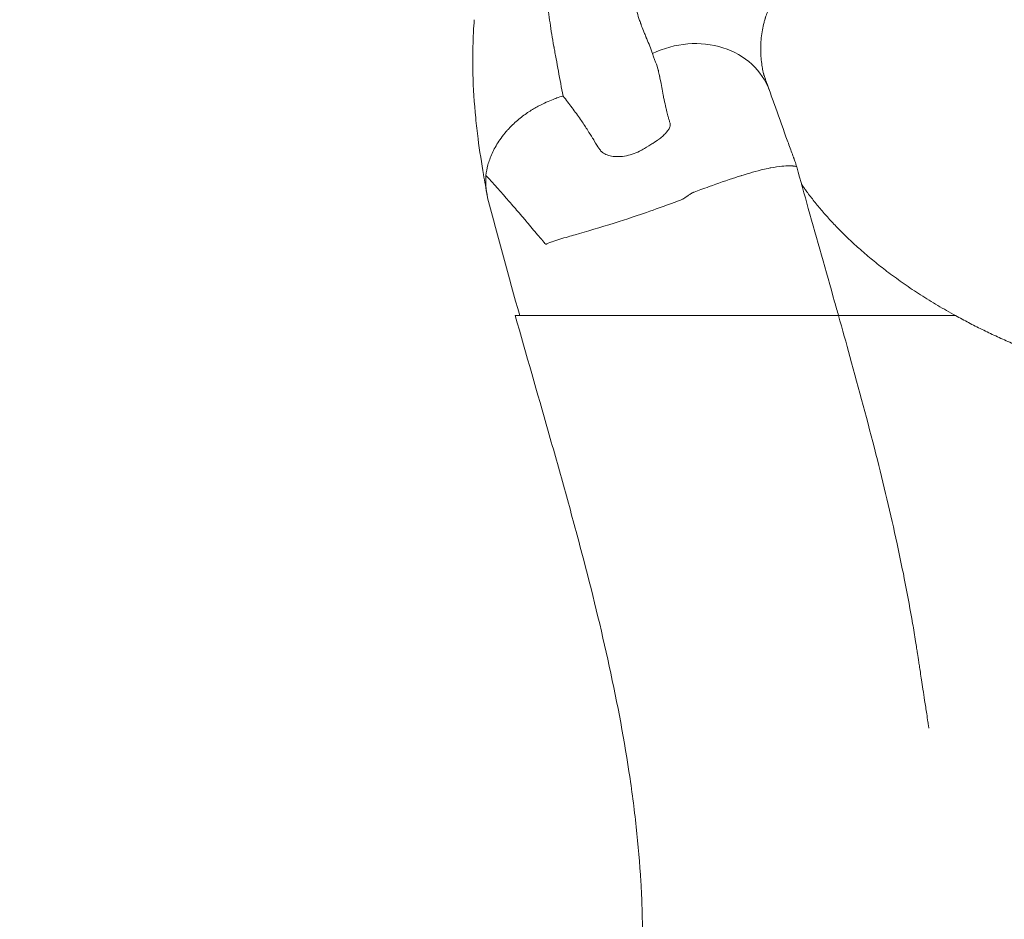
# Model space of a CAD drawing. Units: millimetres. Extents: x 106539 to 118179, y 7146 to 18873.
# Drawn here: x 109757 to 109984, y 15603 to 15809 of the extents above; entities that cross this region are included whole.
import ezdxf

# ---------------------------------------------------------------- set-up
doc = ezdxf.new("R2010")
doc.units = ezdxf.units.MM
doc.header["$MEASUREMENT"] = 0
doc.styles.get("Standard").update_dxf_attribs({"font": 'arial.ttf'})
doc.dimstyles.new('ISO-25', dxfattribs={"dimtxt": 2.5, "dimasz": 2.5, "dimexe": 1.25, "dimexo": 0.625, "dimtad": 1, "dimtxsty": 'Standard', "dimcen": 2.5, "dimadec": 0, "dimazin": 0, "dimtfac": 1, "dimtmove": 0, "dimatfit": 3, "dimfxl": 1, "dimarcsym": 0})

# ---------------------------------------------------------------- blocks, each defined once
blk = doc.blocks.new('*D3')
at = {"color": 0, "lineweight": -2, "transparency": 16777216}
for p, q in [((107127.63, 18391.35), (107127.63, 18512.6)), ((107247.63, 18511.35), (118053.77, 18511.35)), ((118173.77, 18391.35), (118173.77, 18512.6))]:
    blk.add_line(p, q, dxfattribs=at)
at = {"color": 0, "transparency": 16777216}
for points in [[(107247.63, 18531.35), (107247.63, 18491.35), (107127.63, 18511.35)], [(118053.77, 18531.35), (118053.77, 18491.35), (118173.77, 18511.35)]]:
    blk.add_solid(points, dxfattribs=at)
at = {"layer": 'Defpoints', "color": 0, "transparency": 16777216}
for p in [(118173.77, 18511.35), (118173.77, 13673.12), (107127.63, 13667.35)]:
    blk.add_point(p, dxfattribs=at)
at = {"color": 0, "lineweight": 18, "transparency": 16777216, "insert": (112650.7, 18708.99), "char_height": 250, "attachment_point": 5}
blk.add_mtext('1105', dxfattribs=at)
blk = doc.blocks.new('*D4')
at = {"color": 0, "lineweight": -2, "transparency": 16777216}
for p, q in [((107020.69, 18310.47), (106899.44, 18310.47)), ((106900.69, 18190.47), (106900.69, 7393.52)), ((107020.69, 7273.52), (106899.44, 7273.52))]:
    blk.add_line(p, q, dxfattribs=at)
at = {"color": 0, "transparency": 16777216}
for points in [[(106880.69, 18190.47), (106920.69, 18190.47), (106900.69, 18310.47)], [(106880.69, 7393.52), (106920.69, 7393.52), (106900.69, 7273.52)]]:
    blk.add_solid(points, dxfattribs=at)
at = {"layer": 'Defpoints', "color": 0, "transparency": 16777216}
for p in [(113888.66, 18310.47), (106900.69, 7273.52), (114764.3, 7273.52)]:
    blk.add_point(p, dxfattribs=at)
at = {"color": 0, "lineweight": 18, "transparency": 16777216, "insert": (106703.05, 12792), "char_height": 250, "attachment_point": 5, "rotation": 90}
blk.add_mtext('1085', dxfattribs=at)

msp = doc.modelspace()

# ---------------------------------------------------------------- linework, layer by layer
at = {"color": 0, "linetype": 'Continuous', "lineweight": 18}
msp.add_ellipse((109910.855, 15786.416), major_axis=(18.825, 6.755), ratio=0.861009, start_param=0, end_param=1.6915339, dxfattribs=at)
at = {"lineweight": 18}
msp.add_open_spline([(116435.364, 7980.82), (116885.196, 8266.753), (117798.532, 9210.192), (116606.169, 10309.079), (116306.404, 12057.654), (117934.247, 12027.57), (118194.068, 13064.204), (118168.762, 13679.298), (118195.18, 14294.097), (117916.307, 15333.77), (116637.831, 15296.195), (116269.283, 16343.04), (115886.262, 17706.069), (113967.489, 18709.164), (112326.793, 17499.261), (111063.801, 17960.043), (110161.146, 17928.927), (109448.369, 17945.54), (107997.369, 17621.753), (108721.126, 15847.094), (107443.029, 15194.329), (107102.263, 14308.658), (107133.264, 13686.28), (107105.413, 13078.671), (107390.298, 12035.226), (108743.915, 12090.766), (109120.207, 10665.986), (107757.607, 9646.701), (108866.353, 8586.826), (109520.951, 8236.579), (110150.978, 7846.936), (111614.155, 7346.829), (111867.024, 9510.136), (113704.058, 8677.172), (113957.823, 6981.63), (115433.624, 7371.726), (116078.59, 7780.934), (116314.989, 7904.305), (116435.364, 7980.82)], degree=3, knots=[0, 0, 0, 0, 1530.7337295, 2947.5468127, 4302.7880644, 5450.8383615, 6598.8886586, 6961.7094331, 7323.5977446, 8471.6480417, 9619.6983388, 10354.8142343, 11502.8645314, 13989.4143095, 15137.4646066, 17186.9939255, 17587.5116469, 17840.3571428, 19371.0908723, 20787.9039556, 21935.2289262, 23083.2792233, 23437.5123119, 23794.8266105, 24942.8769076, 26090.9272047, 27055.4039694, 28472.2170526, 30002.9507821, 30382.3782124, 30752.9520119, 32284.0556975, 33700.8687807, 35073.1265172, 36489.9396004, 38020.6733299, 38427.3815406, 38837.0056414, 38837.0056414, 38837.0056414, 38837.0056414], dxfattribs=at)
at = {"color": 0, "linetype": 'Continuous', "lineweight": 18}
for points, knots in [([(110034.148, 15913.357), (110031.103, 15912.617), (110028.182, 15911.871), (110025.386, 15911.126), (110023.988, 15910.754), (110022.621, 15910.381), (110021.285, 15910.01), (110020.618, 15909.824), (110019.957, 15909.639), (110019.305, 15909.454), (110018.979, 15909.361), (110018.655, 15909.269), (110018.333, 15909.177), (110018.172, 15909.13), (110018.011, 15909.084), (110017.851, 15909.038), (110017.771, 15909.015), (110017.691, 15908.992), (110017.611, 15908.969), (110017.571, 15908.957), (110017.531, 15908.946), (110017.492, 15908.934), (110017.472, 15908.929), (110017.452, 15908.923), (110017.432, 15908.917), (110017.412, 15908.911), (110017.393, 15908.906), (110017.372, 15908.9), (110014.633, 15908.106), (110011.913, 15907.286), (110009.214, 15906.439), (110007.864, 15906.016), (110006.519, 15905.585), (110005.18, 15905.149), (110004.51, 15904.93), (110003.842, 15904.71), (110003.175, 15904.489), (110002.841, 15904.378), (110002.508, 15904.266), (110002.175, 15904.155), (110002.009, 15904.099), (110001.842, 15904.043), (110001.676, 15903.987), (110001.593, 15903.959), (110001.51, 15903.931), (110001.427, 15903.903), (110001.385, 15903.889), (110001.344, 15903.875), (110001.302, 15903.861), (110001.261, 15903.847), (110001.218, 15903.832), (110001.178, 15903.818), (109996.017, 15902.07), (109990.949, 15900.226), (109985.983, 15898.287), (109983.501, 15897.317), (109981.043, 15896.324), (109978.613, 15895.306), (109977.398, 15894.797), (109976.19, 15894.282), (109974.989, 15893.761), (109974.388, 15893.5), (109973.789, 15893.238), (109973.192, 15892.975), (109972.893, 15892.843), (109972.595, 15892.711), (109972.297, 15892.578), (109972.148, 15892.512), (109972, 15892.446), (109971.851, 15892.379), (109971.777, 15892.346), (109971.702, 15892.313), (109971.628, 15892.28), (109971.554, 15892.246), (109971.478, 15892.212), (109971.405, 15892.18), (109962.12, 15888.01), (109953.524, 15883.587), (109945.682, 15878.914), (109941.762, 15876.577), (109938.03, 15874.177), (109934.496, 15871.71), (109932.729, 15870.477), (109931.012, 15869.226), (109929.345, 15867.958), (109928.512, 15867.324), (109927.691, 15866.686), (109926.884, 15866.043), (109926.48, 15865.721), (109926.079, 15865.399), (109925.681, 15865.075), (109925.483, 15864.913), (109925.285, 15864.751), (109925.088, 15864.588), (109924.989, 15864.507), (109924.891, 15864.426), (109924.792, 15864.344), (109924.743, 15864.304), (109924.694, 15864.263), (109924.645, 15864.222), (109924.596, 15864.182), (109924.546, 15864.14), (109924.498, 15864.1), (109921.436, 15861.546), (109918.635, 15858.967), (109916.096, 15856.36), (109914.827, 15855.057), (109913.624, 15853.747), (109912.487, 15852.43), (109911.918, 15851.772), (109911.366, 15851.112), (109910.83, 15850.449), (109910.562, 15850.118), (109910.298, 15849.787), (109910.039, 15849.455), (109909.909, 15849.289), (109909.78, 15849.123), (109909.652, 15848.957), (109909.589, 15848.873), (109909.525, 15848.79), (109909.462, 15848.707), (109909.398, 15848.624), (109909.335, 15848.54), (109909.272, 15848.458), (109908.277, 15847.139), (109907.346, 15845.813), (109906.481, 15844.48), (109906.048, 15843.813), (109905.632, 15843.145), (109905.232, 15842.474), (109905.182, 15842.39), (109905.132, 15842.306), (109905.082, 15842.222), (109905.058, 15842.181), (109905.033, 15842.139), (109905.008, 15842.097), (109904.984, 15842.055), (109904.962, 15842.017), (109904.939, 15841.978), (109904.848, 15841.822), (109904.757, 15841.665), (109904.667, 15841.507), (109904.488, 15841.192), (109904.311, 15840.875), (109904.136, 15840.555), (109903.439, 15839.275), (109902.786, 15837.954), (109902.179, 15836.587), (109901.875, 15835.904), (109901.583, 15835.21), (109901.303, 15834.504), (109901.163, 15834.151), (109901.026, 15833.795), (109900.892, 15833.436), (109900.825, 15833.257), (109900.759, 15833.077), (109900.693, 15832.896), (109900.661, 15832.805), (109900.628, 15832.715), (109900.596, 15832.624), (109900.579, 15832.579), (109900.563, 15832.533), (109900.547, 15832.488), (109900.539, 15832.465), (109900.531, 15832.442), (109900.523, 15832.419), (109900.519, 15832.408), (109900.515, 15832.396), (109900.511, 15832.385), (109900.507, 15832.374), (109900.503, 15832.363), (109900.499, 15832.351), (109899.409, 15829.241), (109898.708, 15826.299), (109898.36, 15823.552), (109898.274, 15822.866), (109898.209, 15822.191), (109898.166, 15821.53), (109898.155, 15821.364), (109898.146, 15821.2), (109898.138, 15821.036), (109898.136, 15820.995), (109898.134, 15820.954), (109898.132, 15820.913), (109898.131, 15820.903), (109898.131, 15820.893), (109898.131, 15820.883), (109898.13, 15820.872), (109898.13, 15820.861), (109898.129, 15820.85), (109898.128, 15820.828), (109898.127, 15820.806), (109898.126, 15820.783), (109898.123, 15820.694), (109898.119, 15820.605), (109898.116, 15820.517), (109898.105, 15820.161), (109898.099, 15819.805), (109898.099, 15819.451), (109898.1, 15818.741), (109898.124, 15818.032), (109898.172, 15817.325), (109898.196, 15816.972), (109898.226, 15816.619), (109898.262, 15816.266), (109898.28, 15816.09), (109898.299, 15815.914), (109898.32, 15815.738), (109898.33, 15815.649), (109898.341, 15815.561), (109898.352, 15815.473), (109898.358, 15815.429), (109898.364, 15815.385), (109898.369, 15815.341), (109898.372, 15815.319), (109898.375, 15815.297), (109898.378, 15815.275), (109898.379, 15815.264), (109898.381, 15815.253), (109898.382, 15815.242), (109898.383, 15815.237), (109898.384, 15815.231), (109898.385, 15815.226), (109898.385, 15815.223), (109898.385, 15815.22), (109898.386, 15815.217), (109898.386, 15815.215), (109898.387, 15815.211), (109898.387, 15815.209), (109898.52, 15814.225), (109898.735, 15813.162), (109899.038, 15812.015), (109899.189, 15811.441), (109899.362, 15810.845), (109899.557, 15810.228), (109899.654, 15809.919), (109899.757, 15809.605), (109899.866, 15809.285), (109899.92, 15809.125), (109899.976, 15808.963), (109900.033, 15808.8), (109900.062, 15808.719), (109900.091, 15808.637), (109900.12, 15808.555), (109900.135, 15808.514), (109900.15, 15808.473), (109900.164, 15808.431), (109900.172, 15808.411), (109900.179, 15808.39), (109900.187, 15808.369), (109900.19, 15808.359), (109900.194, 15808.349), (109900.198, 15808.338), (109900.2, 15808.333), (109900.202, 15808.328), (109900.204, 15808.323), (109900.204, 15808.32), (109900.205, 15808.318), (109900.206, 15808.315), (109900.207, 15808.314), (109900.207, 15808.312), (109900.208, 15808.311), (109900.208, 15808.31), (109900.209, 15808.308), (109900.209, 15808.307), (109900.355, 15807.905), (109900.534, 15807.434), (109900.749, 15806.892), (109900.857, 15806.621), (109900.973, 15806.333), (109901.098, 15806.026), (109901.161, 15805.872), (109901.226, 15805.715), (109901.293, 15805.552), (109901.327, 15805.471), (109901.361, 15805.389), (109901.396, 15805.305), (109901.413, 15805.263), (109901.431, 15805.221), (109901.448, 15805.179), (109901.457, 15805.158), (109901.466, 15805.136), (109901.475, 15805.115), (109901.479, 15805.104), (109901.484, 15805.094), (109901.488, 15805.083), (109901.491, 15805.078), (109901.493, 15805.072), (109901.495, 15805.067), (109901.496, 15805.064), (109901.497, 15805.062), (109901.498, 15805.059), (109901.5, 15805.056), (109901.501, 15805.053), (109901.502, 15805.051), (109901.964, 15803.946), (109902.402, 15802.826), (109902.814, 15801.692)], [0, 0, 0, 0, 0.03125, 0.03125, 0.03125, 0.046875, 0.046875, 0.046875, 0.0546875, 0.0546875, 0.0546875, 0.0585937, 0.0585937, 0.0585937, 0.0605469, 0.0605469, 0.0605469, 0.0615234, 0.0615234, 0.0615234, 0.0620117, 0.0620117, 0.0620117, 0.0622559, 0.0622559, 0.0622559, 0.0625, 0.0625, 0.0625, 0.09375, 0.09375, 0.09375, 0.109375, 0.109375, 0.109375, 0.1171875, 0.1171875, 0.1171875, 0.1210937, 0.1210937, 0.1210937, 0.1230469, 0.1230469, 0.1230469, 0.1240234, 0.1240234, 0.1240234, 0.1245117, 0.1245117, 0.1245117, 0.125, 0.125, 0.125, 0.1875, 0.1875, 0.1875, 0.21875, 0.21875, 0.21875, 0.234375, 0.234375, 0.234375, 0.2421875, 0.2421875, 0.2421875, 0.2460937, 0.2460937, 0.2460937, 0.2480469, 0.2480469, 0.2480469, 0.2490234, 0.2490234, 0.2490234, 0.25, 0.25, 0.25, 0.375, 0.375, 0.375, 0.4375, 0.4375, 0.4375, 0.46875, 0.46875, 0.46875, 0.484375, 0.484375, 0.484375, 0.4921875, 0.4921875, 0.4921875, 0.4960937, 0.4960937, 0.4960937, 0.4980469, 0.4980469, 0.4980469, 0.4990234, 0.4990234, 0.4990234, 0.5, 0.5, 0.5, 0.5625, 0.5625, 0.5625, 0.59375, 0.59375, 0.59375, 0.609375, 0.609375, 0.609375, 0.6171875, 0.6171875, 0.6171875, 0.6210937, 0.6210937, 0.6210937, 0.6230469, 0.6230469, 0.6230469, 0.625, 0.625, 0.625, 0.65625, 0.65625, 0.65625, 0.671875, 0.671875, 0.671875, 0.6738281, 0.6738281, 0.6738281, 0.6748047, 0.6748047, 0.6748047, 0.6757812, 0.6757812, 0.6757812, 0.6796875, 0.6796875, 0.6796875, 0.6875, 0.6875, 0.6875, 0.71875, 0.71875, 0.71875, 0.734375, 0.734375, 0.734375, 0.7421875, 0.7421875, 0.7421875, 0.7460937, 0.7460937, 0.7460937, 0.7480469, 0.7480469, 0.7480469, 0.7490234, 0.7490234, 0.7490234, 0.7495117, 0.7495117, 0.7495117, 0.7497559, 0.7497559, 0.7497559, 0.75, 0.75, 0.75, 0.8125, 0.8125, 0.8125, 0.828125, 0.828125, 0.828125, 0.8320312, 0.8320312, 0.8320312, 0.8330078, 0.8330078, 0.8330078, 0.833252, 0.833252, 0.833252, 0.8334961, 0.8334961, 0.8334961, 0.8339844, 0.8339844, 0.8339844, 0.8359375, 0.8359375, 0.8359375, 0.84375, 0.84375, 0.84375, 0.859375, 0.859375, 0.859375, 0.8671875, 0.8671875, 0.8671875, 0.8710937, 0.8710937, 0.8710937, 0.8730469, 0.8730469, 0.8730469, 0.8740234, 0.8740234, 0.8740234, 0.8745117, 0.8745117, 0.8745117, 0.8747559, 0.8747559, 0.8747559, 0.8748779, 0.8748779, 0.8748779, 0.874939, 0.874939, 0.874939, 0.875, 0.875, 0.875, 0.90625, 0.90625, 0.90625, 0.921875, 0.921875, 0.921875, 0.9296875, 0.9296875, 0.9296875, 0.9335937, 0.9335937, 0.9335937, 0.9355469, 0.9355469, 0.9355469, 0.9365234, 0.9365234, 0.9365234, 0.9370117, 0.9370117, 0.9370117, 0.9372559, 0.9372559, 0.9372559, 0.9373779, 0.9373779, 0.9373779, 0.937439, 0.937439, 0.937439, 0.9374695, 0.9374695, 0.9374695, 0.9375, 0.9375, 0.9375, 0.953125, 0.953125, 0.953125, 0.9609375, 0.9609375, 0.9609375, 0.9648437, 0.9648437, 0.9648437, 0.9667969, 0.9667969, 0.9667969, 0.9677734, 0.9677734, 0.9677734, 0.9682617, 0.9682617, 0.9682617, 0.9685059, 0.9685059, 0.9685059, 0.9686279, 0.9686279, 0.9686279, 0.968689, 0.968689, 0.968689, 0.96875, 0.96875, 0.96875, 1, 1, 1, 1]), ([(109928.326, 15797.048), (109928.324, 15797.054), (109928.323, 15797.06), (109928.321, 15797.066), (109928.32, 15797.07), (109928.319, 15797.074), (109928.319, 15797.078), (109928.318, 15797.08), (109928.318, 15797.082), (109928.317, 15797.084), (109928.317, 15797.084), (109928.317, 15797.085), (109928.317, 15797.086), (109928.316, 15797.087), (109928.316, 15797.089), (109928.316, 15797.089), (109928.283, 15797.231), (109928.23, 15797.459), (109928.166, 15797.774), (109928.101, 15798.09), (109928.024, 15798.492), (109927.949, 15798.983), (109927.873, 15799.475), (109927.798, 15800.055), (109927.743, 15800.726), (109927.716, 15801.061), (109927.693, 15801.419), (109927.678, 15801.801), (109927.671, 15801.992), (109927.666, 15802.189), (109927.663, 15802.391), (109927.661, 15802.492), (109927.66, 15802.595), (109927.66, 15802.699), (109927.66, 15802.752), (109927.66, 15802.804), (109927.66, 15802.857), (109927.66, 15802.883), (109927.66, 15802.91), (109927.661, 15802.937), (109927.661, 15802.95), (109927.661, 15802.963), (109927.661, 15802.977), (109927.661, 15802.983), (109927.661, 15802.99), (109927.661, 15802.997), (109927.661, 15803), (109927.661, 15803.003), (109927.661, 15803.007), (109927.661, 15803.01), (109927.661, 15803.014), (109927.661, 15803.017), (109927.674, 15804.275), (109927.785, 15805.49), (109927.979, 15806.662), (109928.075, 15807.248), (109928.193, 15807.823), (109928.329, 15808.388), (109928.396, 15808.671), (109928.469, 15808.95), (109928.546, 15809.227), (109928.584, 15809.366), (109928.624, 15809.504), (109928.665, 15809.641), (109928.685, 15809.71), (109928.706, 15809.778), (109928.726, 15809.847), (109928.737, 15809.881), (109928.747, 15809.915), (109928.758, 15809.949), (109928.763, 15809.966), (109928.768, 15809.983), (109928.774, 15810), (109928.776, 15810.008), (109928.779, 15810.017), (109928.782, 15810.025), (109928.783, 15810.03), (109928.784, 15810.034), (109928.786, 15810.038), (109928.786, 15810.04), (109928.787, 15810.042), (109928.788, 15810.045), (109928.788, 15810.047), (109928.789, 15810.05), (109928.79, 15810.051), (109928.998, 15810.714), (109929.334, 15811.601), (109929.863, 15812.714), (109930.127, 15813.271), (109930.441, 15813.884), (109930.816, 15814.555), (109931.004, 15814.891), (109931.208, 15815.241), (109931.429, 15815.607), (109931.539, 15815.79), (109931.654, 15815.976), (109931.774, 15816.166), (109931.833, 15816.261), (109931.894, 15816.358), (109931.957, 15816.455), (109931.988, 15816.503), (109932.019, 15816.552), (109932.051, 15816.601), (109932.066, 15816.625), (109932.082, 15816.65), (109932.098, 15816.675), (109932.106, 15816.687), (109932.114, 15816.699), (109932.122, 15816.711), (109932.126, 15816.718), (109932.13, 15816.724), (109932.134, 15816.73), (109932.136, 15816.733), (109932.138, 15816.736), (109932.14, 15816.739), (109932.141, 15816.741), (109932.142, 15816.742), (109932.143, 15816.744), (109932.144, 15816.745), (109932.146, 15816.748), (109932.147, 15816.749), (109932.721, 15817.629), (109933.386, 15818.548), (109934.162, 15819.512), (109934.937, 15820.475), (109935.824, 15821.483), (109936.844, 15822.542), (109937.098, 15822.807), (109937.362, 15823.075), (109937.633, 15823.346), (109937.667, 15823.38), (109937.701, 15823.414), (109937.736, 15823.448), (109937.744, 15823.456), (109937.753, 15823.464), (109937.76, 15823.472), (109937.767, 15823.479), (109937.775, 15823.487), (109937.782, 15823.494), (109937.797, 15823.509), (109937.812, 15823.523), (109937.827, 15823.538), (109937.887, 15823.597), (109937.946, 15823.656), (109938.006, 15823.715), (109938.126, 15823.832), (109938.247, 15823.949), (109938.369, 15824.066), (109938.856, 15824.534), (109939.355, 15824.997), (109939.867, 15825.455), (109940.378, 15825.913), (109940.902, 15826.367), (109941.438, 15826.815), (109941.706, 15827.04), (109941.976, 15827.263), (109942.25, 15827.485), (109942.386, 15827.596), (109942.524, 15827.707), (109942.662, 15827.817), (109942.731, 15827.872), (109942.8, 15827.928), (109942.87, 15827.983), (109942.904, 15828.01), (109942.939, 15828.038), (109942.974, 15828.065), (109943.009, 15828.093), (109943.043, 15828.12), (109943.078, 15828.148), (109945.366, 15829.95), (109947.846, 15831.683), (109950.478, 15833.353), (109951.794, 15834.189), (109953.149, 15835.008), (109954.536, 15835.812), (109955.23, 15836.214), (109955.932, 15836.613), (109956.641, 15837.007), (109956.996, 15837.204), (109957.353, 15837.401), (109957.711, 15837.596), (109958.07, 15837.791), (109958.431, 15837.986), (109958.792, 15838.179), (109961.683, 15839.723), (109964.733, 15841.222), (109967.916, 15842.684), (109971.098, 15844.145), (109974.413, 15845.569), (109977.834, 15846.96), (109981.255, 15848.351), (109984.782, 15849.709), (109988.386, 15851.037), (109990.188, 15851.701), (109992.009, 15852.358), (109993.846, 15853.007), (109994.765, 15853.331), (109995.687, 15853.654), (109996.613, 15853.974), (109997.076, 15854.135), (109997.54, 15854.295), (109998.005, 15854.454), (109998.237, 15854.534), (109998.47, 15854.614), (109998.703, 15854.693), (109998.819, 15854.733), (109998.936, 15854.773), (109999.052, 15854.812), (109999.11, 15854.832), (109999.169, 15854.852), (109999.227, 15854.872), (109999.285, 15854.892), (109999.344, 15854.912), (109999.402, 15854.931), (110003.062, 15856.176), (110006.799, 15857.4), (110010.589, 15858.608), (110012.484, 15859.212), (110014.393, 15859.811), (110016.312, 15860.407), (110017.271, 15860.704), (110018.233, 15861.001), (110019.197, 15861.297), (110019.679, 15861.445), (110020.162, 15861.592), (110020.645, 15861.74), (110020.887, 15861.813), (110021.128, 15861.887), (110021.37, 15861.96), (110021.491, 15861.997), (110021.612, 15862.034), (110021.733, 15862.071), (110021.854, 15862.107), (110021.974, 15862.144), (110022.096, 15862.181), (110024.054, 15862.775), (110026.014, 15863.363), (110027.972, 15863.945), (110028.951, 15864.236), (110029.93, 15864.525), (110030.908, 15864.813), (110031.397, 15864.957), (110031.886, 15865.1), (110032.374, 15865.243), (110032.619, 15865.315), (110032.863, 15865.386), (110033.107, 15865.457), (110033.229, 15865.493), (110033.351, 15865.529), (110033.473, 15865.564), (110033.534, 15865.582), (110033.595, 15865.6), (110033.656, 15865.618), (110033.687, 15865.626), (110033.717, 15865.635), (110033.748, 15865.644), (110033.763, 15865.649), (110033.778, 15865.653), (110033.794, 15865.658), (110033.801, 15865.66), (110033.809, 15865.662), (110033.816, 15865.664), (110033.824, 15865.666), (110033.83, 15865.668), (110033.839, 15865.671), (110036.173, 15866.351), (110038.33, 15866.983), (110040.311, 15867.553), (110042.291, 15868.124), (110044.094, 15868.632), (110045.722, 15869.067)], [0.06205488, 0.06205488, 0.06205488, 0.06205488, 0.06225586, 0.06225586, 0.06225586, 0.06237793, 0.06237793, 0.06237793, 0.06243896, 0.06243896, 0.06243896, 0.06246948, 0.06246948, 0.06246948, 0.0625, 0.0625, 0.0625, 0.078125, 0.078125, 0.078125, 0.09375, 0.09375, 0.09375, 0.109375, 0.109375, 0.109375, 0.1171875, 0.1171875, 0.1171875, 0.12109375, 0.12109375, 0.12109375, 0.12304688, 0.12304688, 0.12304688, 0.12402344, 0.12402344, 0.12402344, 0.12451172, 0.12451172, 0.12451172, 0.12475586, 0.12475586, 0.12475586, 0.12487793, 0.12487793, 0.12487793, 0.12493896, 0.12493896, 0.12493896, 0.125, 0.125, 0.125, 0.15625, 0.15625, 0.15625, 0.171875, 0.171875, 0.171875, 0.1796875, 0.1796875, 0.1796875, 0.18359375, 0.18359375, 0.18359375, 0.18554688, 0.18554688, 0.18554688, 0.18652344, 0.18652344, 0.18652344, 0.18701172, 0.18701172, 0.18701172, 0.18725586, 0.18725586, 0.18725586, 0.18737793, 0.18737793, 0.18737793, 0.18743896, 0.18743896, 0.18743896, 0.1875, 0.1875, 0.1875, 0.21875, 0.21875, 0.21875, 0.234375, 0.234375, 0.234375, 0.2421875, 0.2421875, 0.2421875, 0.24609375, 0.24609375, 0.24609375, 0.24804688, 0.24804688, 0.24804688, 0.24902344, 0.24902344, 0.24902344, 0.24951172, 0.24951172, 0.24951172, 0.24975586, 0.24975586, 0.24975586, 0.24987793, 0.24987793, 0.24987793, 0.24993896, 0.24993896, 0.24993896, 0.24996948, 0.24996948, 0.24996948, 0.25, 0.25, 0.25, 0.28125, 0.28125, 0.28125, 0.3125, 0.3125, 0.3125, 0.3203125, 0.3203125, 0.3203125, 0.32128906, 0.32128906, 0.32128906, 0.3215332, 0.3215332, 0.3215332, 0.32177734, 0.32177734, 0.32177734, 0.32226563, 0.32226563, 0.32226563, 0.32421875, 0.32421875, 0.32421875, 0.328125, 0.328125, 0.328125, 0.34375, 0.34375, 0.34375, 0.359375, 0.359375, 0.359375, 0.3671875, 0.3671875, 0.3671875, 0.37109375, 0.37109375, 0.37109375, 0.37304688, 0.37304688, 0.37304688, 0.37402344, 0.37402344, 0.37402344, 0.375, 0.375, 0.375, 0.4375, 0.4375, 0.4375, 0.46875, 0.46875, 0.46875, 0.484375, 0.484375, 0.484375, 0.4921875, 0.4921875, 0.4921875, 0.5, 0.5, 0.5, 0.5625, 0.5625, 0.5625, 0.625, 0.625, 0.625, 0.6875, 0.6875, 0.6875, 0.71875, 0.71875, 0.71875, 0.734375, 0.734375, 0.734375, 0.7421875, 0.7421875, 0.7421875, 0.74609375, 0.74609375, 0.74609375, 0.74804688, 0.74804688, 0.74804688, 0.74902344, 0.74902344, 0.74902344, 0.75, 0.75, 0.75, 0.8125, 0.8125, 0.8125, 0.84375, 0.84375, 0.84375, 0.859375, 0.859375, 0.859375, 0.8671875, 0.8671875, 0.8671875, 0.87109375, 0.87109375, 0.87109375, 0.87304688, 0.87304688, 0.87304688, 0.875, 0.875, 0.875, 0.90625, 0.90625, 0.90625, 0.921875, 0.921875, 0.921875, 0.9296875, 0.9296875, 0.9296875, 0.93359375, 0.93359375, 0.93359375, 0.93554688, 0.93554688, 0.93554688, 0.93652344, 0.93652344, 0.93652344, 0.93701172, 0.93701172, 0.93701172, 0.93725586, 0.93725586, 0.93725586, 0.93737793, 0.93737793, 0.93737793, 0.9375, 0.9375, 0.9375, 0.96875, 0.96875, 0.96875, 1, 1, 1, 1]), ([(109882.28, 15791.923), (109881.916, 15793.837), (109881.556, 15795.745), (109881.203, 15797.643), (109881.026, 15798.595), (109880.851, 15799.544), (109880.678, 15800.489), (109880.591, 15800.962), (109880.505, 15801.435), (109880.42, 15801.906), (109880.377, 15802.142), (109880.334, 15802.377), (109880.292, 15802.612), (109880.27, 15802.73), (109880.249, 15802.847), (109880.228, 15802.965), (109880.217, 15803.024), (109880.207, 15803.082), (109880.196, 15803.141), (109880.186, 15803.2), (109880.175, 15803.258), (109880.164, 15803.317), (109879.823, 15805.214), (109879.529, 15807.022), (109879.278, 15808.745), (109879.152, 15809.606), (109879.037, 15810.447), (109878.932, 15811.266), (109878.879, 15811.676), (109878.829, 15812.081), (109878.781, 15812.481), (109878.757, 15812.681), (109878.734, 15812.88), (109878.711, 15813.077), (109878.7, 15813.176), (109878.689, 15813.274), (109878.678, 15813.372), (109878.672, 15813.421), (109878.667, 15813.47), (109878.662, 15813.519), (109878.659, 15813.544), (109878.656, 15813.568), (109878.653, 15813.593), (109878.651, 15813.617), (109878.648, 15813.641), (109878.645, 15813.666), (109877.937, 15820.099), (109877.734, 15826.275), (109878.125, 15832.033)], [0.00027812, 0.00027812, 0.00027812, 0.00027812, 0.125, 0.125, 0.125, 0.1875, 0.1875, 0.1875, 0.21875, 0.21875, 0.21875, 0.234375, 0.234375, 0.234375, 0.2421875, 0.2421875, 0.2421875, 0.24609375, 0.24609375, 0.24609375, 0.25, 0.25, 0.25, 0.375, 0.375, 0.375, 0.4375, 0.4375, 0.4375, 0.46875, 0.46875, 0.46875, 0.484375, 0.484375, 0.484375, 0.4921875, 0.4921875, 0.4921875, 0.49609375, 0.49609375, 0.49609375, 0.49804688, 0.49804688, 0.49804688, 0.5, 0.5, 0.5, 1, 1, 1, 1]), ([(109864.866, 15768.938), (109864.571, 15770.617), (109864.284, 15772.277), (109863.58, 15776.381), (109863.107, 15779.349), (109862.544, 15783.716), (109862.361, 15785.32), (109861.87, 15790.329), (109861.655, 15793.69), (109861.485, 15800.268), (109861.524, 15803.488), (109861.751, 15807.6), (109861.814, 15808.534), (109861.89, 15809.464)], [0, 0, 0, 0, 10.0007644, 10.0007644, 25.7708344, 25.7708344, 35.0381982, 35.0381982, 54.8914667, 54.8914667, 74.490195, 74.490195, 80.2810513, 80.2810513, 80.2810513, 80.2810513]), ([(109902.814, 15801.692), (109903.551, 15799.663), (109904.001, 15798.393), (109904.125, 15797.939), (109904.141, 15797.877), (109904.152, 15797.827), (109904.166, 15797.766), (109904.252, 15797.395), (109904.336, 15797.009), (109904.418, 15796.606), (109904.426, 15796.568), (109904.434, 15796.529), (109904.442, 15796.49), (109904.449, 15796.455), (109904.456, 15796.42), (109904.463, 15796.385), (109904.47, 15796.353), (109904.469, 15796.355), (109904.472, 15796.342), (109904.532, 15796.04), (109904.683, 15795.217), (109904.943, 15793.853), (109905.039, 15793.352), (109905.149, 15792.779), (109905.276, 15792.131), (109905.341, 15791.795), (109905.414, 15791.428), (109905.481, 15791.099), (109905.624, 15790.396), (109905.756, 15789.782), (109905.877, 15789.259), (109905.921, 15789.067), (109905.964, 15788.887), (109906.004, 15788.719), (109906.009, 15788.702), (109906.012, 15788.687), (109906.021, 15788.651), (109906.125, 15788.226), (109906.239, 15787.79), (109906.362, 15787.343), (109906.431, 15787.092), (109906.503, 15786.837), (109906.578, 15786.579), (109906.613, 15786.456), (109906.65, 15786.332), (109906.687, 15786.207), (109906.706, 15786.143), (109906.722, 15786.091), (109906.753, 15785.986), (109906.821, 15785.75), (109906.864, 15785.555), (109906.882, 15785.402), (109906.9, 15785.248), (109906.89, 15785.141), (109906.859, 15785.006), (109906.832, 15784.888), (109906.788, 15784.764), (109906.727, 15784.633), (109906.647, 15784.463), (109906.585, 15784.361), (109906.502, 15784.232), (109906.363, 15784.015), (109906.191, 15783.789), (109905.987, 15783.552), (109905.832, 15783.373), (109905.582, 15783.105), (109905.341, 15782.874), (109905.043, 15782.589), (109904.724, 15782.317), (109904.385, 15782.058), (109904.329, 15782.016), (109904.26, 15781.965), (109904.233, 15781.946), (109903.966, 15781.75), (109903.508, 15781.453), (109902.862, 15781.055), (109902.557, 15780.867), (109902.241, 15780.673), (109901.976, 15780.51), (109901.171, 15780.016), (109900.652, 15779.698), (109900.418, 15779.561), (109900.387, 15779.543), (109900.362, 15779.528), (109900.341, 15779.517), (109900.33, 15779.51), (109900.33, 15779.51), (109900.289, 15779.488), (109899.146, 15778.864), (109897.999, 15778.438), (109896.845, 15778.208), (109895.657, 15777.972), (109894.41, 15777.942), (109893.403, 15778.12), (109892.932, 15778.203), (109892.502, 15778.331), (109892.115, 15778.505), (109891.738, 15778.675), (109891.4, 15778.889), (109891.103, 15779.146), (109891.058, 15779.185), (109891.065, 15779.18), (109891.054, 15779.191), (109890.854, 15779.395), (109890.314, 15780.207), (109889.454, 15781.597), (109889.358, 15781.751), (109889.259, 15781.912), (109889.156, 15782.08), (109889.102, 15782.167), (109889.085, 15782.195), (109889.057, 15782.241), (109888.674, 15782.865), (109888.312, 15783.45), (109887.97, 15783.997), (109887.908, 15784.096), (109887.849, 15784.191), (109887.777, 15784.305), (109887.335, 15785.006), (109886.835, 15785.757), (109886.279, 15786.555), (109885.681, 15787.413), (109885.012, 15788.33), (109884.331, 15789.24), (109883.669, 15790.126), (109882.983, 15791.02), (109882.28, 15791.923)], [0, 0, 0, 0, 0.05863016, 0.05863016, 0.05863016, 0.06664522, 0.06664522, 0.06664522, 0.11565412, 0.11565412, 0.11565412, 0.1203442, 0.1203442, 0.1203442, 0.12458382, 0.12458382, 0.12458382, 0.12834936, 0.12834936, 0.12834936, 0.21510901, 0.21510901, 0.21510901, 0.24692914, 0.24692914, 0.24692914, 0.26340641, 0.26340641, 0.26340641, 0.29859807, 0.29859807, 0.29859807, 0.31152507, 0.31152507, 0.31152507, 0.31287948, 0.31287948, 0.31287948, 0.32880283, 0.32880283, 0.32880283, 0.33776042, 0.33776042, 0.33776042, 0.34204771, 0.34204771, 0.34204771, 0.34423552, 0.34423552, 0.34423552, 0.34916387, 0.34916387, 0.34916387, 0.35412767, 0.35412767, 0.35412767, 0.35846076, 0.35846076, 0.35846076, 0.36409917, 0.36409917, 0.36409917, 0.37352208, 0.37352208, 0.37352208, 0.38064906, 0.38064906, 0.38064906, 0.38945535, 0.38945535, 0.38945535, 0.39089704, 0.39089704, 0.39089704, 0.40561822, 0.40561822, 0.40561822, 0.41255633, 0.41255633, 0.41255633, 0.43359061, 0.43359061, 0.43359061, 0.43632773, 0.43632773, 0.43632773, 0.43784548, 0.43784548, 0.43784548, 0.47947895, 0.47947895, 0.47947895, 0.5223474, 0.5223474, 0.5223474, 0.54239469, 0.54239469, 0.54239469, 0.56196233, 0.56196233, 0.56196233, 0.56492649, 0.56492649, 0.56492649, 0.61850396, 0.61850396, 0.61850396, 0.62443525, 0.62443525, 0.62443525, 0.62752299, 0.62752299, 0.62752299, 0.66953342, 0.66953342, 0.66953342, 0.67712698, 0.67712698, 0.67712698, 0.72366905, 0.72366905, 0.72366905, 0.77372341, 0.77372341, 0.77372341, 0.82242656, 0.82242656, 0.82242656, 0.82242656]), ([(109928.326, 15797.048), (109928.336, 15797.002), (109928.356, 15796.924), (109928.408, 15796.755), (109928.415, 15796.732), (109928.484, 15796.531), (109928.552, 15796.338), (109928.694, 15795.938), (109928.77, 15795.722), (109929.079, 15794.851), (109929.318, 15794.18), (109929.603, 15793.385), (109929.641, 15793.278), (109929.68, 15793.171)], [0, 0, 0, 0, 3.1966851, 3.1966851, 4.980176, 4.980176, 6.264632, 6.264632, 7.7452802, 7.7452802, 12.1876304, 12.1876304, 12.8741326, 12.8741326, 12.8741326, 12.8741326]), ([(109864.565, 15773.698), (109864.645, 15774.446), (109864.789, 15775.243), (109865.018, 15776.085), (109865.246, 15776.926), (109865.558, 15777.812), (109865.973, 15778.728), (109866.387, 15779.644), (109866.904, 15780.589), (109867.538, 15781.542), (109867.854, 15782.019), (109868.2, 15782.497), (109868.575, 15782.974), (109868.763, 15783.212), (109868.958, 15783.449), (109869.161, 15783.686), (109869.262, 15783.805), (109869.365, 15783.923), (109869.471, 15784.041), (109869.523, 15784.1), (109869.576, 15784.158), (109869.63, 15784.217), (109869.656, 15784.247), (109869.683, 15784.276), (109869.71, 15784.305), (109869.724, 15784.32), (109869.737, 15784.335), (109869.751, 15784.349), (109869.758, 15784.357), (109869.764, 15784.364), (109869.771, 15784.371), (109869.775, 15784.375), (109869.778, 15784.379), (109869.781, 15784.382), (109869.783, 15784.384), (109869.785, 15784.386), (109869.786, 15784.388), (109869.787, 15784.389), (109869.788, 15784.39), (109869.789, 15784.391), (109869.79, 15784.391), (109869.79, 15784.392), (109869.792, 15784.393), (109870.546, 15785.205), (109871.33, 15785.936), (109872.111, 15786.585), (109872.892, 15787.234), (109873.669, 15787.802), (109874.418, 15788.298), (109875.166, 15788.794), (109875.886, 15789.217), (109876.56, 15789.58), (109877.233, 15789.944), (109877.861, 15790.247), (109878.432, 15790.503), (109879.004, 15790.759), (109879.518, 15790.968), (109879.97, 15791.141), (109880.422, 15791.314), (109880.811, 15791.451), (109881.135, 15791.561), (109881.782, 15791.781), (109882.165, 15791.894), (109882.28, 15791.923)], [0, 0, 0, 0, 0.125, 0.125, 0.125, 0.25, 0.25, 0.25, 0.375, 0.375, 0.375, 0.4375, 0.4375, 0.4375, 0.46875, 0.46875, 0.46875, 0.484375, 0.484375, 0.484375, 0.4921875, 0.4921875, 0.4921875, 0.4960938, 0.4960938, 0.4960938, 0.4980469, 0.4980469, 0.4980469, 0.4990234, 0.4990234, 0.4990234, 0.4995117, 0.4995117, 0.4995117, 0.4997559, 0.4997559, 0.4997559, 0.4998779, 0.4998779, 0.4998779, 0.5, 0.5, 0.5, 0.5625, 0.5625, 0.5625, 0.625, 0.625, 0.625, 0.6875, 0.6875, 0.6875, 0.75, 0.75, 0.75, 0.8125, 0.8125, 0.8125, 0.875, 0.875, 0.875, 1, 1, 1, 1]), ([(109929.68, 15793.171), (109930.051, 15792.136), (109930.438, 15791.07), (109931.608, 15787.872), (109932.595, 15785.002), (109933.835, 15781.56), (109934.203, 15780.554), (109934.734, 15779.118), (109934.902, 15778.669), (109935.113, 15778.105), (109935.155, 15777.992), (109935.213, 15777.837), (109935.229, 15777.795), (109935.248, 15777.745), (109935.251, 15777.737), (109935.254, 15777.729)], [0, 0, 0, 0, 6.6990063, 6.6990063, 19.6090721, 19.6090721, 25.0430587, 25.0430587, 27.5310459, 27.5310459, 28.1535443, 28.1535443, 28.3869812, 28.3869812, 28.4299142, 28.4299142, 28.4299142, 28.4299142]), ([(109935.247, 15777.746), (109935.247, 15777.746), (109935.247, 15777.746), (109935.247, 15777.746), (109935.247, 15777.746), (109935.248, 15777.746), (109935.248, 15777.746), (109935.248, 15777.746), (109935.248, 15777.746), (109935.248, 15777.746), (109935.248, 15777.745), (109935.249, 15777.743), (109935.25, 15777.74), (109935.256, 15777.723), (109935.262, 15777.707), (109935.276, 15777.671), (109935.283, 15777.652), (109935.298, 15777.613), (109935.305, 15777.593), (109935.327, 15777.534), (109935.342, 15777.494), (109935.413, 15777.299), (109935.469, 15777.143), (109935.675, 15776.542), (109935.815, 15776.088), (109935.939, 15775.639)], [28.5318486, 28.5318486, 28.5318486, 28.5318486, 28.5325457, 28.5325457, 28.5335227, 28.5335227, 28.534011, 28.534011, 28.5344993, 28.5344993, 28.5384266, 28.5384266, 28.5544201, 28.5544201, 28.6180961, 28.6180961, 28.6815113, 28.6815113, 28.7442577, 28.7442577, 28.8710599, 28.8710599, 29.3710863, 29.3710863, 30.791744, 30.791744, 30.791744, 30.791744]), ([(109864.565, 15773.698), (109866.351, 15771.727), (109868.131, 15769.736), (109869.891, 15767.722), (109870.661, 15766.841), (109871.427, 15765.955), (109872.188, 15765.064), (109872.596, 15764.587), (109873.002, 15764.108), (109873.407, 15763.627), (109873.601, 15763.398), (109873.794, 15763.167), (109873.987, 15762.937), (109874.022, 15762.895), (109874.057, 15762.853), (109874.092, 15762.811), (109874.161, 15762.729), (109874.193, 15762.691), (109874.237, 15762.639), (109875.074, 15761.639), (109875.913, 15760.651), (109876.754, 15759.674), (109876.938, 15759.461), (109877.122, 15759.248), (109877.307, 15759.035), (109877.366, 15758.967), (109877.426, 15758.898), (109877.485, 15758.829), (109877.522, 15758.788), (109877.524, 15758.785), (109877.546, 15758.759), (109877.613, 15758.677), (109877.745, 15758.517), (109877.941, 15758.276), (109878.048, 15758.145), (109878.18, 15757.983), (109878.281, 15757.929), (109878.317, 15757.91), (109878.352, 15757.901), (109878.385, 15757.901), (109878.406, 15757.901), (109878.427, 15757.905), (109878.448, 15757.913), (109878.452, 15757.914), (109878.456, 15757.916), (109878.461, 15757.919), (109878.466, 15757.921), (109878.5, 15757.938), (109878.525, 15757.951), (109878.998, 15758.187), (109879.469, 15758.355), (109879.664, 15758.425), (109879.69, 15758.434), (109879.712, 15758.441), (109879.729, 15758.447), (109879.74, 15758.451), (109879.749, 15758.455), (109879.756, 15758.457), (109879.761, 15758.459), (109879.759, 15758.458), (109879.777, 15758.464), (109880.847, 15758.845), (109882.173, 15759.236), (109883.432, 15759.592), (109883.978, 15759.746), (109884.506, 15759.896), (109885.076, 15760.06), (109887.698, 15760.816), (109890.82, 15761.732), (109893.976, 15762.713), (109895.272, 15763.115), (109896.531, 15763.521), (109897.917, 15763.986), (109899.762, 15764.605), (109901.701, 15765.279), (109903.668, 15765.98), (109904.874, 15766.41), (109906.143, 15766.87), (109907.435, 15767.342), (109907.616, 15767.408), (109907.945, 15767.528), (109908.196, 15767.619), (109909.075, 15767.937), (109909.588, 15768.123), (109909.756, 15768.216), (109909.843, 15768.265), (109909.931, 15768.332), (109910.02, 15768.392), (109910.283, 15768.569), (109910.539, 15768.741), (109910.803, 15768.917), (109911.009, 15769.055), (109911.21, 15769.189), (109911.406, 15769.319), (109911.454, 15769.351), (109911.477, 15769.367), (109911.563, 15769.424), (109911.833, 15769.602), (109912.044, 15769.724), (109912.197, 15769.79), (109912.219, 15769.8), (109912.24, 15769.808), (109912.26, 15769.816), (109912.265, 15769.817), (109912.318, 15769.837), (109912.35, 15769.849), (109912.871, 15770.039), (109913.398, 15770.231), (109913.927, 15770.424), (109914.558, 15770.653), (109915.164, 15770.873), (109915.854, 15771.121), (109917.789, 15771.819), (109919.87, 15772.553), (109921.981, 15773.244), (109922.344, 15773.363), (109922.708, 15773.48), (109923.071, 15773.596), (109923.151, 15773.621), (109923.168, 15773.627), (109923.211, 15773.64), (109924.218, 15773.962), (109925.837, 15774.48), (109927.774, 15774.944), (109928.285, 15775.067), (109928.816, 15775.185), (109929.354, 15775.295), (109929.523, 15775.329), (109929.693, 15775.362), (109929.863, 15775.395), (109929.889, 15775.4), (109929.912, 15775.404), (109929.958, 15775.413), (109931.921, 15775.783), (109933.329, 15775.877), (109934.26, 15775.88), (109934.473, 15775.88), (109934.663, 15775.876), (109934.83, 15775.868), (109934.873, 15775.865), (109934.915, 15775.863), (109934.956, 15775.86), (109935.004, 15775.857), (109935.077, 15775.852), (109935.135, 15775.847), (109935.533, 15775.812), (109935.751, 15775.759), (109935.857, 15775.709), (109935.907, 15775.685), (109935.933, 15775.661), (109935.939, 15775.638)], [0.03041928, 0.03041928, 0.03041928, 0.03041928, 0.15161687, 0.15161687, 0.15161687, 0.20464081, 0.20464081, 0.20464081, 0.23307378, 0.23307378, 0.23307378, 0.2466805, 0.2466805, 0.2466805, 0.24914589, 0.24914589, 0.24914589, 0.25402187, 0.25402187, 0.25402187, 0.34726914, 0.34726914, 0.34726914, 0.36766698, 0.36766698, 0.36766698, 0.37426559, 0.37426559, 0.37426559, 0.37827353, 0.37827353, 0.37827353, 0.39065001, 0.39065001, 0.39065001, 0.3974093, 0.3974093, 0.3974093, 0.39981302, 0.39981302, 0.39981302, 0.40137552, 0.40137552, 0.40137552, 0.40172084, 0.40172084, 0.40172084, 0.40208258, 0.40208258, 0.40208258, 0.40890332, 0.40890332, 0.40890332, 0.40981487, 0.40981487, 0.40981487, 0.41042466, 0.41042466, 0.41042466, 0.41079926, 0.41079926, 0.41079926, 0.43286776, 0.43286776, 0.43286776, 0.44243644, 0.44243644, 0.44243644, 0.48645885, 0.48645885, 0.48645885, 0.50452492, 0.50452492, 0.50452492, 0.52856549, 0.52856549, 0.52856549, 0.54329782, 0.54329782, 0.54329782, 0.54536176, 0.54536176, 0.54536176, 0.5526095, 0.5526095, 0.5526095, 0.55639246, 0.55639246, 0.55639246, 0.56752658, 0.56752658, 0.56752658, 0.57625729, 0.57625729, 0.57625729, 0.57838429, 0.57838429, 0.57838429, 0.58497204, 0.58497204, 0.58497204, 0.5859252, 0.5859252, 0.5859252, 0.5861536, 0.5861536, 0.5861536, 0.58994974, 0.58994974, 0.58994974, 0.59446639, 0.59446639, 0.59446639, 0.60713932, 0.60713932, 0.60713932, 0.60931837, 0.60931837, 0.60931837, 0.60979538, 0.60979538, 0.60979538, 0.62100621, 0.62100621, 0.62100621, 0.6239671, 0.6239671, 0.6239671, 0.62489841, 0.62489841, 0.62489841, 0.62504011, 0.62504011, 0.62504011, 0.63101895, 0.63101895, 0.63101895, 0.63239028, 0.63239028, 0.63239028, 0.63274789, 0.63274789, 0.63274789, 0.63317066, 0.63317066, 0.63317066, 0.63603652, 0.63603652, 0.63603652, 0.6373753, 0.6373753, 0.6373753, 0.6373753]), ([(109935.939, 15775.638), (109936.817, 15772.462), (109937.702, 15769.291), (109940.605, 15758.942), (109942.637, 15751.785), (109944.943, 15743.588), (109945.241, 15742.529), (109945.538, 15741.469)], [0, 0, 0, 0, 10.0003044, 10.0003044, 32.6948061, 32.6948061, 36.0665042, 36.0665042, 36.0665042, 36.0665042]), ([(109864.932, 15768.573), (109864.566, 15770.529), (109864.437, 15772.156), (109864.541, 15773.451), (109864.548, 15773.535), (109864.556, 15773.617), (109864.564, 15773.698)], [0, 0, 0, 0, 0.9390861, 0.9390861, 0.9390861, 1, 1, 1, 1]), ([(109900.525, 15538.981), (109900.639, 15546.895), (109900.612, 15554.813), (109900.542, 15566.764), (109900.513, 15570.76), (109900.489, 15576.781), (109900.483, 15578.793), (109900.486, 15582.827), (109900.496, 15584.849), (109900.519, 15588.904), (109900.531, 15590.937), (109900.546, 15595.015), (109900.548, 15597.059), (109900.513, 15601.16), (109900.477, 15603.217), (109900.351, 15607.342), (109900.259, 15609.411), (109899.894, 15615.639), (109899.538, 15619.819), (109898.851, 15626.138), (109898.596, 15628.253), (109898.038, 15632.501), (109897.735, 15634.635), (109896.106, 15645.319), (109894.45, 15653.905), (109890.634, 15671.166), (109888.473, 15679.843), (109885.001, 15692.941), (109883.805, 15697.324), (109881.366, 15706.106), (109880.124, 15710.503), (109876.367, 15723.723), (109873.818, 15732.571), (109871.294, 15741.469)], [0, 0, 0, 0, 0.02815347, 0.02815347, 0.0422302, 0.0422302, 0.04926857, 0.04926857, 0.05630693, 0.05630693, 0.0633453, 0.0633453, 0.07038367, 0.07038367, 0.07742203, 0.07742203, 0.0844604, 0.0844604, 0.09853713, 0.09853713, 0.1055755, 0.1055755, 0.11261387, 0.11261387, 0.14076733, 0.14076733, 0.1689208, 0.1689208, 0.18299753, 0.18299753, 0.19707427, 0.19707427, 0.22522773, 0.22522773, 0.22522773, 0.22522773]), ([(109872.327, 15741.469), (109874.98, 15741.469), (109877.62, 15741.469), (109880.226, 15741.469), (109880.877, 15741.469), (109881.526, 15741.469), (109882.173, 15741.469), (109882.335, 15741.469), (109882.496, 15741.469), (109882.658, 15741.469), (109882.819, 15741.469), (109882.975, 15741.469), (109883.154, 15741.469), (109883.334, 15741.469), (109883.532, 15741.469), (109883.748, 15741.469), (109883.963, 15741.469), (109884.196, 15741.469), (109884.444, 15741.469), (109885.439, 15741.469), (109886.689, 15741.469), (109888.173, 15741.469), (109888.544, 15741.469), (109888.931, 15741.469), (109889.328, 15741.469), (109889.726, 15741.469), (109890.134, 15741.469), (109890.554, 15741.469), (109891.393, 15741.469), (109892.276, 15741.469), (109893.201, 15741.469), (109894.126, 15741.469), (109895.093, 15741.469), (109896.103, 15741.469), (109896.608, 15741.469), (109897.126, 15741.469), (109897.65, 15741.469), (109898.175, 15741.469), (109898.706, 15741.469), (109899.244, 15741.469), (109901.395, 15741.469), (109903.649, 15741.469), (109906.012, 15741.469), (109906.602, 15741.469), (109907.2, 15741.469), (109907.804, 15741.469), (109908.409, 15741.469), (109909.022, 15741.469), (109909.634, 15741.469), (109910.86, 15741.469), (109912.092, 15741.469), (109913.33, 15741.469), (109914.568, 15741.469), (109915.812, 15741.469), (109917.064, 15741.469), (109917.689, 15741.469), (109918.315, 15741.469), (109918.941, 15741.469), (109919.566, 15741.469), (109920.192, 15741.469), (109920.819, 15741.469), (109922.074, 15741.469), (109923.318, 15741.469), (109924.544, 15741.469), (109925.771, 15741.469), (109926.983, 15741.469), (109928.178, 15741.469), (109928.775, 15741.469), (109929.369, 15741.469), (109929.958, 15741.469), (109930.547, 15741.469), (109931.125, 15741.469), (109931.691, 15741.469), (109932.822, 15741.469), (109933.907, 15741.469), (109934.944, 15741.469), (109935.981, 15741.469), (109936.97, 15741.469), (109937.905, 15741.469), (109938.839, 15741.469), (109939.692, 15741.469), (109940.466, 15741.469), (109941.24, 15741.469), (109941.935, 15741.469), (109942.548, 15741.469), (109942.854, 15741.469), (109943.14, 15741.469), (109943.401, 15741.469), (109943.661, 15741.469), (109943.897, 15741.469), (109944.109, 15741.469), (109944.533, 15741.469), (109944.862, 15741.469), (109945.098, 15741.469), (109945.216, 15741.469), (109945.311, 15741.469), (109945.381, 15741.469), (109945.451, 15741.469), (109945.497, 15741.469), (109945.52, 15741.469), (109945.532, 15741.469), (109945.538, 15741.469), (109945.538, 15741.469)], [0, 0, 0, 0, 0.03036872, 0.03036872, 0.03036872, 0.0379609, 0.0379609, 0.0379609, 0.03985895, 0.03985895, 0.03985895, 0.04175699, 0.04175699, 0.04175699, 0.04365504, 0.04365504, 0.04365504, 0.04555308, 0.04555308, 0.04555308, 0.05314526, 0.05314526, 0.05314526, 0.05504331, 0.05504331, 0.05504331, 0.05694135, 0.05694135, 0.05694135, 0.06073744, 0.06073744, 0.06073744, 0.06453353, 0.06453353, 0.06453353, 0.06643158, 0.06643158, 0.06643158, 0.06832962, 0.06832962, 0.06832962, 0.0759218, 0.0759218, 0.0759218, 0.07781985, 0.07781985, 0.07781985, 0.07971789, 0.07971789, 0.07971789, 0.08351398, 0.08351398, 0.08351398, 0.08731007, 0.08731007, 0.08731007, 0.08920812, 0.08920812, 0.08920812, 0.09110616, 0.09110616, 0.09110616, 0.09490225, 0.09490225, 0.09490225, 0.09869834, 0.09869834, 0.09869834, 0.10059639, 0.10059639, 0.10059639, 0.10249443, 0.10249443, 0.10249443, 0.10629052, 0.10629052, 0.10629052, 0.11008661, 0.11008661, 0.11008661, 0.1138827, 0.1138827, 0.1138827, 0.11767879, 0.11767879, 0.11767879, 0.11957684, 0.11957684, 0.11957684, 0.12147488, 0.12147488, 0.12147488, 0.12527097, 0.12527097, 0.12527097, 0.12716902, 0.12716902, 0.12716902, 0.12906706, 0.12906706, 0.12906706, 0.13003529, 0.13003529, 0.13003529, 0.13003529]), ([(109945.538, 15741.469), (109945.583, 15741.469), (109945.629, 15741.469), (109945.675, 15741.469), (109945.846, 15741.469), (109946.026, 15741.469), (109946.211, 15741.469), (109946.395, 15741.469), (109946.587, 15741.469), (109946.783, 15741.469), (109947.175, 15741.469), (109947.588, 15741.469), (109948.022, 15741.469), (109949.758, 15741.469), (109951.826, 15741.469), (109954.226, 15741.469), (109955.426, 15741.469), (109956.709, 15741.469), (109958.075, 15741.469), (109958.758, 15741.469), (109959.463, 15741.469), (109960.188, 15741.469), (109960.914, 15741.469), (109961.661, 15741.469), (109962.427, 15741.469), (109965.488, 15741.469), (109968.83, 15741.469), (109972.44, 15741.469)], [0.189289385, 0.189289385, 0.189289385, 0.189289385, 0.189804505, 0.189804505, 0.189804505, 0.19170255, 0.19170255, 0.19170255, 0.193600595, 0.193600595, 0.193600595, 0.197396685, 0.197396685, 0.197396685, 0.212581045, 0.212581045, 0.212581045, 0.220173225, 0.220173225, 0.220173225, 0.223969316, 0.223969316, 0.223969316, 0.227765406, 0.227765406, 0.227765406, 0.242949766, 0.242949766, 0.242949766, 0.242949766]), ([(109945.538, 15741.469), (109946.419, 15738.328), (109947.295, 15735.189), (109950.228, 15724.576), (109952.239, 15717.11), (109955.868, 15702.785), (109957.506, 15695.92), (109960.311, 15682.96), (109961.511, 15676.859), (109962.792, 15669.387), (109963.02, 15668.009), (109963.322, 15666.115), (109963.403, 15665.598), (109963.513, 15664.888), (109963.543, 15664.695), (109963.576, 15664.483), (109963.578, 15664.465), (109963.605, 15664.29), (109963.61, 15664.256), (109963.669, 15663.875), (109963.712, 15663.589), (109963.809, 15662.961), (109963.861, 15662.618), (109963.977, 15661.864), (109964.04, 15661.452), (109964.178, 15660.547), (109964.254, 15660.053), (109964.42, 15658.967), (109964.511, 15658.375), (109964.71, 15657.072), (109964.819, 15656.361), (109965.059, 15654.797), (109965.189, 15653.944), (109965.477, 15652.067), (109965.633, 15651.043), (109965.884, 15649.406), (109965.978, 15648.791), (109966.129, 15647.809), (109966.185, 15647.44), (109966.258, 15646.961), (109966.275, 15646.85), (109966.295, 15646.723), (109966.297, 15646.707), (109966.3, 15646.687), (109966.301, 15646.684), (109966.301, 15646.68), (109966.302, 15646.678), (109966.302, 15646.676), (109966.302, 15646.676), (109966.302, 15646.675), (109966.302, 15646.675), (109966.302, 15646.673), (109966.303, 15646.671), (109966.303, 15646.67)], [0, 0, 0, 0, 10.0002398, 10.0002398, 33.8489275, 33.8489275, 55.8034035, 55.8034035, 75.3210179, 75.3210179, 79.7340901, 79.7340901, 81.3889645, 81.3889645, 82.0095408, 82.0095408, 82.0677198, 82.0677198, 82.5677199, 82.5677199, 84.0677199, 84.0677199, 85.8677199, 85.8677199, 88.0277199, 88.0277199, 90.6197199, 90.6197199, 93.7301199, 93.7301199, 97.4625999, 97.4625999, 101.9415759, 101.9415759, 107.3163471, 107.3163471, 110.5412098, 110.5412098, 112.4761274, 112.4761274, 113.0566027, 113.0566027, 113.143674, 113.143674, 113.159299, 113.159299, 113.1671115, 113.1671115, 113.1690646, 113.1690646, 113.1700412, 113.1700412, 113.1807402, 113.1807402, 113.1807402, 113.1807402])]:
    msp.add_open_spline(points, degree=3, knots=knots, dxfattribs=at)
for points, weights in [([(109938.47, 15769.656), (109937.969, 15770.331), (109937.489, 15771.01), (109937.033, 15771.696)], [1, 0.998989921492, 0.998103659543, 0.997341214151]), ([(109972.44, 15741.469), (109957.688, 15749.59), (109946.291, 15759.147), (109938.47, 15769.656)], [0.92978097819, 0.939819336019, 0.963225676622, 1]), ([(110068.635, 15717.604), (110032.657, 15718.684), (109999.051, 15726.821), (109972.44, 15741.469)], [1, 0.935610903084, 0.912204562481, 0.92978097819])]:
    msp.add_rational_spline(points, weights, degree=3, dxfattribs=at)
for points in [[(109872.327, 15741.469), (109869.815, 15750.434), (109867.324, 15759.462), (109864.932, 15768.573)], [(109871.294, 15741.469), (109871.638, 15741.469), (109871.982, 15741.469), (109872.327, 15741.469)]]:
    msp.add_open_spline(points, degree=3, dxfattribs=at)

# ---------------------------------------------------------------- dimensions: what is measured, and where the dimension line sits
at = {"lineweight": 18}
dim = msp.add_linear_dim(base=(118173.765, 18511.352), p1=(107127.633, 13667.347), p2=(118173.765, 13673.121), text='1105', dimstyle='ISO-25', override={"dimtxt": 250, "dimasz": 120, "dimgap": 70, "dimtad": 2, "dimfxl": 120, "dimfxlon": 1}, dxfattribs=at)
dim.commit()
dim.dimension.update_dxf_attribs({"geometry": '*D3', "text_midpoint": (112650.699, 18708.995)})
dim = msp.add_linear_dim(base=(106900.692, 7273.524), p1=(113888.659, 18310.473), p2=(114764.304, 7273.524), angle=90, text='1085', dimstyle='ISO-25', override={"dimtxt": 250, "dimasz": 120, "dimgap": 70, "dimtad": 2, "dimfxl": 120, "dimfxlon": 1}, dxfattribs=at)
dim.commit()
dim.dimension.update_dxf_attribs({"geometry": '*D4', "text_midpoint": (106703.048, 12791.998)})

doc.saveas('drawing.dxf')
